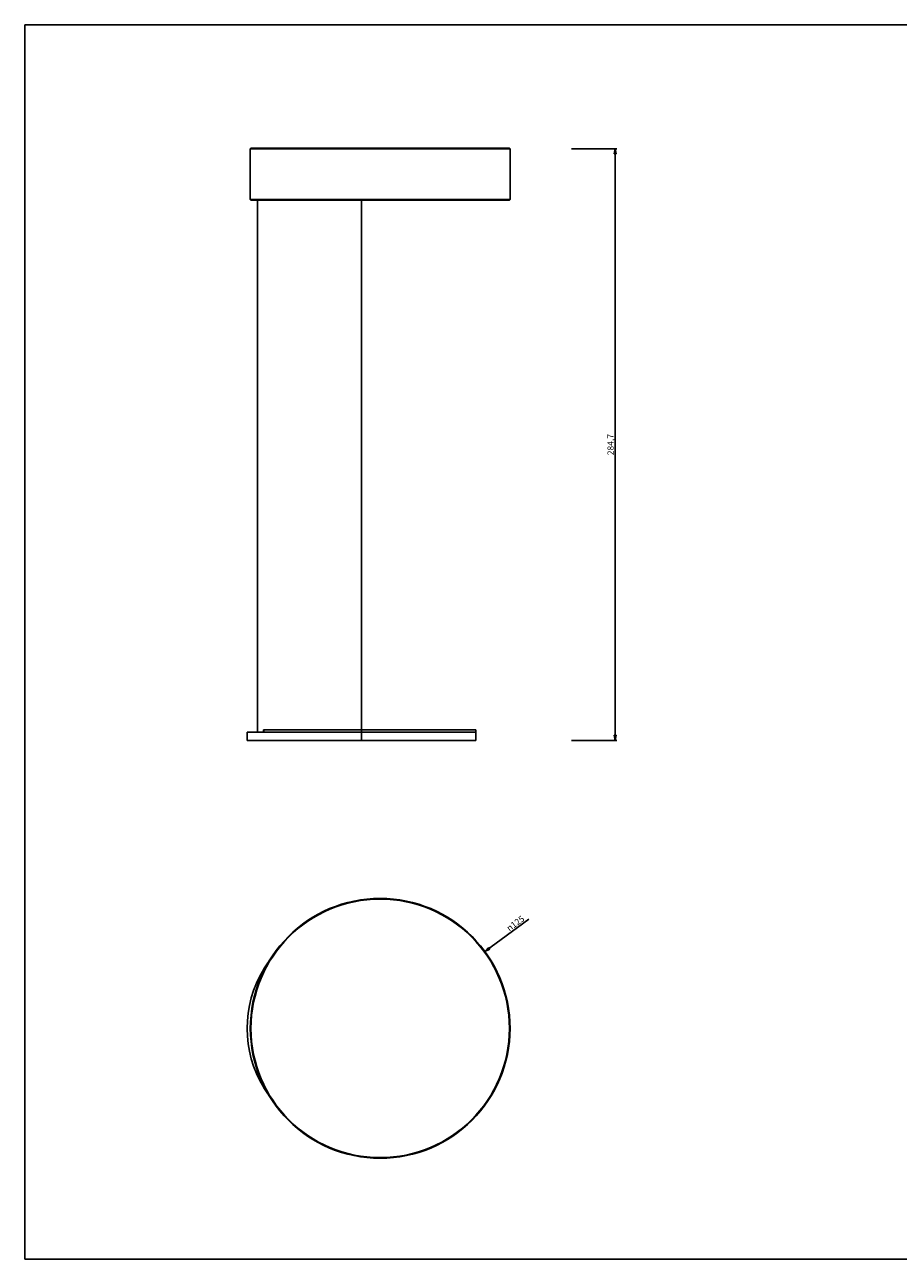
# Model space of a CAD drawing. Extents: x 0 to 841, y 0 to 594.
# Drawn here: x 0 to 420, y 0 to 594 of the extents above; entities that cross this region are included whole.
import ezdxf

# ---------------------------------------------------------------- set-up
doc = ezdxf.new("R2010")
doc.units = 0
doc.header["$LTSCALE"] = 46.255
doc.layers.get('0').update_dxf_attribs({"linetype": 'CONTINUOUS'})
doc.layers.add('3_ALL_AXES', color=7, linetype='CONTINUOUS')
doc.layers.add('7_ALL_FEATURES', color=7, linetype='CONTINUOUS')
doc.styles.get("Standard").update_dxf_attribs({"font": 'arial.ttf'})
doc.styles.add('TEXTSTYLE_2', font='gdt', dxfattribs={"width": 0.85})
doc.dimstyles.new('DIMSTYLE_1', dxfattribs={"dimtxt": 3, "dimasz": 2.5, "dimexe": 0.75, "dimexo": 0.75, "dimgap": 0.75, "dimtad": 1, "dimtxsty": 'STANDARD', "dimblk": 'CLOSED', "dimblk1": 'CLOSED', "dimblk2": 'CLOSED', "dimcen": 0.09, "dimazin": 2, "dimtp": 0.5, "dimtm": 0.5, "dimtfac": 1, "dimtofl": 0, "dimtmove": 0, "dimatfit": 3, "dimtolj": 1})
doc.dimstyles.new('DIMSTYLE_2', dxfattribs={"dimtxt": 3, "dimasz": 2.5, "dimexe": 0.75, "dimexo": 0.75, "dimtad": 1, "dimtxsty": 'STANDARD', "dimblk": 'CLOSED', "dimblk1": 'CLOSED', "dimblk2": 'CLOSED', "dimcen": 0.09, "dimazin": 2, "dimtp": 0.5, "dimtm": 0.5, "dimtfac": 1, "dimtmove": 0, "dimatfit": 3, "dimtolj": 1})

# ---------------------------------------------------------------- blocks, each defined once
blk = doc.blocks.new('_CLOSED')
at = {"color": 0, "linetype": 'BYBLOCK'}
for p, q in [((0, 0), (-1, 0.2)), ((-1, 0.2), (-1, -0.2)), ((-1, -0.2), (0, 0)), ((-1, 0), (0, 0))]:
    blk.add_line(p, q, dxfattribs=at)
blk = doc.blocks.new('*D0')
at = {"color": 2, "linetype": 'CONTINUOUS'}
for p, q in [((263.26, 534.31), (284.99, 534.31)), ((284.24, 534.31), (284.24, 391.96)), ((284.24, 249.61), (284.24, 391.96)), ((263.22, 249.61), (284.99, 249.61))]:
    blk.add_line(p, q, dxfattribs=at)
at = {"color": 2, "linetype": 'CONTINUOUS', "xscale": 2.5, "yscale": 2.5, "zscale": 2.5}
for p, rotation in [((284.24, 534.31), 90), ((284.24, 249.61), 270)]:
    blk.add_blockref('_CLOSED', p, dxfattribs=dict(at, rotation=rotation))
at = {"color": 2, "linetype": 'CONTINUOUS', "insert": (280.49, 391.96), "char_height": 3, "width": 10.4833, "attachment_point": 2, "rotation": 90}
blk.add_mtext('284,7', dxfattribs=at)
blk = doc.blocks.new('*D1')
at = {"color": 2, "linetype": 'CONTINUOUS'}
blk.add_line((221.51, 148.07), (242.65, 163.57), dxfattribs=at)
at = {"color": 2, "linetype": 'CONTINUOUS', "xscale": 2.5, "yscale": 2.5, "zscale": 2.5, "rotation": 216.248559391}
blk.add_blockref('_CLOSED', (221.51, 148.07), dxfattribs=at)
at = {"color": 2, "linetype": 'CONTINUOUS', "insert": (231.57, 160.09), "char_height": 3, "width": 10.9926, "attachment_point": 1, "rotation": 36.24856, "style": 'TEXTSTYLE_2'}
blk.add_mtext('{\\Fgdt;n}\\Farial.ttf;125', dxfattribs=at)

msp = doc.modelspace()

# ---------------------------------------------------------------- linework, layer by layer
at = {"color": 7, "linetype": 'CONTINUOUS'}
for p, q in [((0, 0), (0, 594)), ((0, 594), (841, 594)), ((0, 0), (841, 0))]:
    msp.add_line(p, q, dxfattribs=at)
at = {"layer": '3_ALL_AXES', "color": 7, "linetype": 'CONTINUOUS'}
for p, q in [((108.61, 509.912), (108.61, 534.312)), ((233.61, 509.912), (233.61, 534.312)), ((107.11, 253.612), (162.11, 253.612)), ((107.11, 249.612), (107.11, 253.612)), ((162.11, 254.812), (217.11, 254.812)), ((217.11, 249.612), (217.11, 254.812))]:
    msp.add_line(p, q, dxfattribs=at)
at = {"layer": '3_ALL_AXES', "color": 3, "linetype": 'CONTINUOUS'}
for p, q in [((107.11, 249.612), (217.11, 249.612)), ((162.11, 253.612), (217.11, 253.612))]:
    msp.add_line(p, q, dxfattribs=at)
at = {"layer": '3_ALL_AXES', "color": 9, "linetype": 'CONTINUOUS'}
msp.add_line((162.11, 249.612), (162.11, 254.812), dxfattribs=at)
at = {"layer": '3_ALL_AXES', "color": 7, "linetype": 'CONTINUOUS'}
msp.add_arc((162.11, 111.116), 55, 148.853993, 211.146007, dxfattribs=at)
at = {"layer": '7_ALL_FEATURES', "color": 7, "linetype": 'CONTINUOUS'}
for p, q in [((108.91, 534.612), (108.61, 534.312)), ((108.911, 534.612), (233.31, 534.612)), ((233.31, 534.612), (233.61, 534.312)), ((108.61, 534.312), (233.61, 534.312)), ((108.91, 509.612), (108.61, 509.912)), ((233.61, 509.912), (108.61, 509.912)), ((233.31, 509.612), (108.911, 509.612)), ((112.11, 253.612), (112.11, 509.612)), ((162.11, 254.812), (162.11, 509.612)), ((233.31, 509.612), (233.61, 509.912)), ((114.924, 254.812), (162.11, 254.812)), ((114.924, 254.812), (114.924, 253.612))]:
    msp.add_line(p, q, dxfattribs=at)
at = {"layer": '7_ALL_FEATURES', "color": 3, "linetype": 'CONTINUOUS'}
msp.add_line((115.051, 253.612), (162.11, 253.612), dxfattribs=at)
at = {"layer": '7_ALL_FEATURES', "color": 9, "linetype": 'CONTINUOUS'}
msp.add_line((115.143, 254.812), (115.143, 253.612), dxfattribs=at)
at = {"layer": '7_ALL_FEATURES', "color": 7, "linetype": 'CONTINUOUS'}
for radius in [62.5, 62.2]:
    msp.add_circle((171.11, 111.116), radius, dxfattribs=at)
for centre, radius, start, end in [((162.11, 111.116), 55, 143.740054, 148.644045), ((116.424, 138.955), 1.5, 148.644045, 195.176216), ((116.424, 83.278), 1.5, 164.823784, 211.355955), ((162.11, 111.116), 55, 211.355955, 216.259946)]:
    msp.add_arc(centre, radius, start, end, dxfattribs=at)

# ---------------------------------------------------------------- dimensions: what is measured, and where the dimension line sits
at = {"color": 2, "linetype": 'CONTINUOUS'}
dim = msp.add_linear_dim(base=(284.244, 249.612), p1=(262.505, 534.312), p2=(262.474, 249.612), angle=270, dimstyle='DIMSTYLE_1', dxfattribs=at)
dim.commit()
dim.dimension.update_dxf_attribs({"geometry": '*D0', "text_midpoint": (284.244, 391.923), "dimtype": 160})
dim = msp.add_diameter_dim_2p(p1=(221.514, 148.072), p2=(120.706, 74.161), text='%%c<>', dimstyle='DIMSTYLE_2', override={"dimpost": '<>'}, dxfattribs=at)
dim.commit()
dim.dimension.update_dxf_attribs({"geometry": '*D1', "text_midpoint": (236.889, 162.135), "dimtype": 163})

doc.saveas('drawing.dxf')
